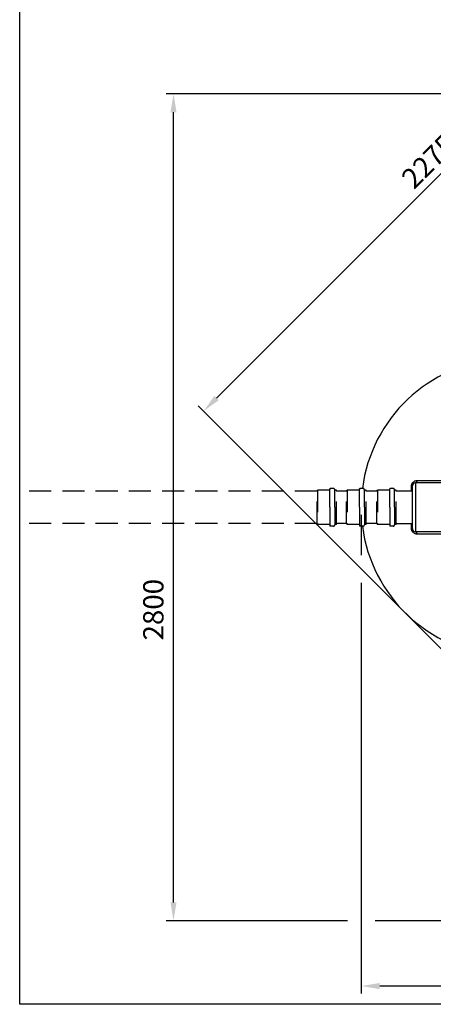
# Model space of a CAD drawing. Units: millimetres. Extents: x 0 to 9800, y -263 to 6930.
# Drawn here: x 0 to 1401, y 0 to 3334 of the extents above; entities that cross this region are included whole.
import ezdxf

# ---------------------------------------------------------------- set-up
doc = ezdxf.new("R2010")
doc.units = ezdxf.units.MM
doc.header["$LTSCALE"] = 150
doc.linetypes.add('DASHED', pattern=[0.75, 0.5, -0.25])
for name, color, linetype in [('Katko', 6, 'DASHED'), ('Mitat', 1, 'Continuous'), ('Teksti', 5, 'Continuous')]:
    doc.layers.add(name, color=color, linetype=linetype)
doc.styles.add('ROMANS', font='ROMANS.SHX')
doc.dimstyles.new('ISO-25', dxfattribs={"dimtxt": 2.5, "dimasz": 2.5, "dimexe": 1.25, "dimexo": 0.625, "dimtad": 1, "dimtxsty": 'Standard', "dimcen": 2.5, "dimadec": 0, "dimazin": 0, "dimtfac": 1, "dimtmove": 0, "dimatfit": 3, "dimfxl": 0, "dimarcsym": 0})

# ---------------------------------------------------------------- blocks, each defined once
blk = doc.blocks.new('*D11')
at = {"layer": 'DEFPOINTS', "color": 0}
for p in [(2763.2, 3084.7), (622.6, 2008.3), (1140.3, 1490.6)]:
    blk.add_point(p, dxfattribs=at)
at = {"layer": 'Mitat', "color": 0, "lineweight": -2}
for p, q in [((2745.5, 3102.4), (2213.4, 3634.4)), ((2186.9, 3572.6), (666.8, 2052.4)), ((1122.6, 1508.2), (604.9, 2025.9))]:
    blk.add_line(p, q, dxfattribs=at)
at = {"layer": 'Mitat', "color": 0}
for points in [[(2179.6, 3579.9), (2194.3, 3565.2), (2231.1, 3616.8)], [(659.4, 2059.8), (674.2, 2045.1), (622.6, 2008.3)]]:
    blk.add_solid(points, dxfattribs=at)
at = {"layer": 'Mitat', "color": 0, "insert": (1360.6, 2878.8), "char_height": 68.75, "attachment_point": 2, "rotation": 45, "style": 'ROMANS'}
blk.add_mtext('2275', dxfattribs=at)
blk = doc.blocks.new('*D14')
at = {"layer": 'DEFPOINTS', "color": 0}
for p in [(520.9, 3082.7), (2556.6, 3082.7), (2556.6, 282.7)]:
    blk.add_point(p, dxfattribs=at)
at = {"layer": 'Mitat', "color": 0, "lineweight": -2}
for p, q in [((2531.6, 3082.7), (495.9, 3082.7)), ((520.9, 345.2), (520.9, 3020.2)), ((1109.8, 282.7), (495.9, 282.7)), ((2531.6, 282.7), (1203.5, 282.7))]:
    blk.add_line(p, q, dxfattribs=at)
at = {"layer": 'Mitat', "color": 0}
for points in [[(510.5, 3020.2), (531.3, 3020.2), (520.9, 3082.7)], [(510.5, 345.2), (531.3, 345.2), (520.9, 282.7)]]:
    blk.add_solid(points, dxfattribs=at)
at = {"layer": 'Mitat', "color": 0, "insert": (461.5, 1336.1), "char_height": 68.75, "attachment_point": 5, "rotation": 90, "style": 'ROMANS'}
blk.add_mtext('2800', dxfattribs=at)
blk = doc.blocks.new('*D15')
at = {"layer": 'DEFPOINTS', "color": 0}
for p in [(1156.6, 1682.7), (3956.6, 1682.7), (1156.6, 61.8)]:
    blk.add_point(p, dxfattribs=at)
at = {"layer": 'Mitat', "color": 0, "lineweight": -2}
for p, q in [((1156.6, 1657.7), (1156.6, 1521.1)), ((3956.6, 1657.7), (3956.6, 36.8)), ((1156.6, 1427.4), (1156.6, 36.8)), ((3894.1, 61.8), (1219.1, 61.8))]:
    blk.add_line(p, q, dxfattribs=at)
at = {"layer": 'Mitat', "color": 0}
for points in [[(1219.1, 72.2), (1219.1, 51.4), (1156.6, 61.8)], [(3894.1, 72.2), (3894.1, 51.4), (3956.6, 61.8)]]:
    blk.add_solid(points, dxfattribs=at)
at = {"layer": 'Mitat', "color": 0, "insert": (2556.6, 121.2), "char_height": 68.75, "attachment_point": 5, "style": 'ROMANS'}
blk.add_mtext('2800', dxfattribs=at)

msp = doc.modelspace()

# ---------------------------------------------------------------- linework, layer by layer
for p, q in [((1346.1, 1773.4), (1508.2, 1773.4)), ((1329.9, 1737.7), (1275.5, 1737.7)), ((1326.5, 1737.7), (1326.5, 1753.8)), ((1329.9, 1610.2), (1329.9, 1755.2)), ((1339.9, 1765.2), (1339.9, 1600.2)), ((1505.2, 1765.2), (1339.9, 1765.2)), ((1275.5, 1627.7), (1329.9, 1627.7)), ((1326.5, 1611.7), (1326.5, 1627.7)), ((1505.2, 1600.2), (1339.9, 1600.2)), ((1508.2, 1592), (1346.1, 1592))]:
    msp.add_line(p, q)
at = {"flags": 128}
for points in [[(1339.9, 1765.2), (1341, 1765.4), (1342.1, 1765.8), (1343.1, 1766.6), (1344, 1767.6), (1344.7, 1768.8), (1345.4, 1770.2), (1345.8, 1771.8), (1346.1, 1773.4)], [(1329.9, 1755.2), (1329.8, 1755), (1329.7, 1754.8), (1329.4, 1754.7), (1329, 1754.5), (1328.5, 1754.3), (1327.9, 1754.1), (1327.3, 1754), (1326.5, 1753.8)], [(1329.9, 1610.2), (1329.8, 1610.4), (1329.7, 1610.6), (1329.4, 1610.8), (1329, 1611), (1328.5, 1611.2), (1327.9, 1611.4), (1327.3, 1611.5), (1326.5, 1611.7)], [(1346.1, 1592), (1345.8, 1593.7), (1345.4, 1595.3), (1344.7, 1596.7), (1344, 1597.9), (1343.1, 1598.9), (1342.1, 1599.6), (1341, 1600.1), (1339.9, 1600.2)]]:
    msp.add_lwpolyline(points, dxfattribs=at)
for centre, radius, start, end in [((1660, 1682.7), 503.4, 94.1461, 172.6958), ((1339.9, 1755.2), 10, 90, 180), ((1660, 1682.7), 503.4, 187.3042, 265.8539), ((1339.9, 1610.2), 10, 180, 270)]:
    msp.add_arc(centre, radius, start, end)
for points, knots in [([(1326.5, 1753.8), (1326.6, 1754.6), (1326.6, 1756.2), (1327.1, 1758.8), (1328, 1761.4), (1329.3, 1764.1), (1331, 1766.4), (1333.1, 1768.6), (1335.6, 1770.5), (1338.7, 1772.1), (1342.3, 1773.2), (1344.8, 1773.4), (1346.1, 1773.4)], [0, 0, 0, 0, 0.069131, 0.138246, 0.226502, 0.314821, 0.402371, 0.490006, 0.600253, 0.710625, 0.855253, 1, 1, 1, 1]), ([(1346.1, 1592), (1345.6, 1592.1), (1343.8, 1592.1), (1340.8, 1592.7), (1337.4, 1594), (1334.5, 1595.8), (1332.2, 1597.7), (1330.4, 1599.8), (1329.1, 1601.9), (1328, 1604.2), (1327.1, 1606.6), (1326.6, 1609.1), (1326.6, 1610.8), (1326.5, 1611.7)], [0, 0, 0, 0, 0.061293, 0.200005, 0.338581, 0.445759, 0.552808, 0.627608, 0.702361, 0.776786, 0.851177, 0.925579, 1, 1, 1, 1])]:
    msp.add_open_spline(points, degree=3, knots=knots)
at = {"layer": 'Katko'}
for p, q in [((1007, 1737.7), (0, 1737.7)), ((1007, 1737.7), (1009, 1740.9)), ((1007, 1627.7), (1007, 1737.7)), ((1050.5, 1740.9), (1009, 1740.9)), ((1009, 1740.9), (1009, 1624.5)), ((1050.5, 1745.2), (1052, 1746.7)), ((1050.5, 1743.9), (1050.5, 1745.2)), ((1051.5, 1743.9), (1050.5, 1743.9)), ((1050.5, 1682.7), (1050.5, 1742.9)), ((1051.5, 1742.9), (1050.5, 1742.9)), ((1051.5, 1742.9), (1051.5, 1743.9)), ((1062.2, 1746.7), (1052, 1746.7)), ((1067, 1682.7), (1067, 1741.9)), ((1073, 1740.9), (1067, 1740.9)), ((1073, 1737.7), (1073, 1740.9)), ((1073, 1627.7), (1073, 1737.7)), ((1107.3, 1737.7), (1073, 1737.7)), ((1107.3, 1737.7), (1109.3, 1740.9)), ((1107.3, 1627.7), (1107.3, 1737.7)), ((1150.8, 1740.9), (1109.3, 1740.9)), ((1109.3, 1740.9), (1109.3, 1624.5)), ((1150.8, 1745.2), (1152.3, 1746.7)), ((1150.8, 1743.9), (1150.8, 1745.2)), ((1151.8, 1743.9), (1150.8, 1743.9)), ((1150.8, 1682.7), (1150.8, 1742.9)), ((1151.8, 1742.9), (1150.8, 1742.9)), ((1151.8, 1742.9), (1151.8, 1743.9)), ((1162.5, 1746.7), (1152.3, 1746.7)), ((1167.3, 1682.7), (1167.3, 1741.9)), ((1173.3, 1740.9), (1167.3, 1740.9)), ((1173.3, 1737.7), (1173.3, 1740.9)), ((1173.3, 1627.7), (1173.3, 1737.7)), ((1209.5, 1737.7), (1173.3, 1737.7)), ((1209.5, 1737.7), (1211.5, 1740.9)), ((1209.5, 1627.7), (1209.5, 1737.7)), ((1253, 1740.9), (1211.5, 1740.9)), ((1211.5, 1740.9), (1211.5, 1624.5)), ((1253, 1745.2), (1254.5, 1746.7)), ((1253, 1743.9), (1253, 1745.2)), ((1254, 1743.9), (1253, 1743.9)), ((1253, 1682.7), (1253, 1742.9)), ((1254, 1742.9), (1253, 1742.9)), ((1254, 1742.9), (1254, 1743.9)), ((1264.7, 1746.7), (1254.5, 1746.7)), ((1269.5, 1682.7), (1269.5, 1741.9)), ((1275.5, 1740.9), (1269.5, 1740.9)), ((1275.5, 1737.7), (1275.5, 1740.9)), ((1275.5, 1627.7), (1275.5, 1737.7)), ((1050.5, 1682.7), (1050.5, 1622.5)), ((1067, 1682.7), (1067, 1623.5)), ((1150.8, 1682.7), (1150.8, 1622.5)), ((1167.3, 1682.7), (1167.3, 1623.5)), ((1253, 1682.7), (1253, 1622.5)), ((1269.5, 1682.7), (1269.5, 1623.5)), ((1007, 1627.7), (0, 1627.7)), ((1007, 1627.7), (1009, 1624.5)), ((1050.5, 1624.5), (1009, 1624.5)), ((1051.5, 1622.5), (1050.5, 1622.5)), ((1050.5, 1621.5), (1050.5, 1620.2)), ((1051.5, 1621.5), (1050.5, 1621.5)), ((1050.5, 1620.2), (1052, 1618.7)), ((1051.5, 1622.5), (1051.5, 1621.5)), ((1062.2, 1618.7), (1052, 1618.7)), ((1073, 1624.5), (1067, 1624.5)), ((1073, 1624.5), (1073, 1627.7)), ((1107.3, 1627.7), (1073, 1627.7)), ((1107.3, 1627.7), (1109.3, 1624.5)), ((1150.8, 1624.5), (1109.3, 1624.5)), ((1151.8, 1622.5), (1150.8, 1622.5)), ((1150.8, 1621.5), (1150.8, 1620.2)), ((1151.8, 1621.5), (1150.8, 1621.5)), ((1150.8, 1620.2), (1152.3, 1618.7)), ((1151.8, 1622.5), (1151.8, 1621.5)), ((1162.5, 1618.7), (1152.3, 1618.7)), ((1173.3, 1624.5), (1167.3, 1624.5)), ((1173.3, 1624.5), (1173.3, 1627.7)), ((1209.5, 1627.7), (1173.3, 1627.7)), ((1209.5, 1627.7), (1211.5, 1624.5)), ((1253, 1624.5), (1211.5, 1624.5)), ((1254, 1622.5), (1253, 1622.5)), ((1253, 1621.5), (1253, 1620.2)), ((1254, 1621.5), (1253, 1621.5)), ((1253, 1620.2), (1254.5, 1618.7)), ((1254, 1622.5), (1254, 1621.5)), ((1264.7, 1618.7), (1254.5, 1618.7)), ((1275.5, 1624.5), (1269.5, 1624.5)), ((1275.5, 1624.5), (1275.5, 1627.7))]:
    msp.add_line(p, q, dxfattribs=at)
for centre, start, end in [((1062.2, 1741.9), 0, 90), ((1162.5, 1741.9), 0, 90), ((1264.7, 1741.9), 0, 90), ((1062.2, 1623.5), 270, 0), ((1162.5, 1623.5), 270, 0), ((1264.7, 1623.5), 270, 0)]:
    msp.add_arc(centre, 4.8, start, end, dxfattribs=at)
at = {"layer": 'Mitat'}
msp.add_line((1122.6, 1508.2), (2200.7, 430.2), dxfattribs=at)
at = {"layer": 'Teksti'}
msp.add_lwpolyline([(0, 0), (0, 6930), (9800, 6930), (9800, 0), (0, 0)], dxfattribs=at)

# ---------------------------------------------------------------- dimensions: what is measured, and where the dimension line sits
at = {"layer": 'Mitat'}
for base, p1, p2, angle, picture, middle in [((622.6, 2008.3), (2763.2, 3084.7), (1140.3, 1490.6), 45, '*D11', (1426.9, 2812.5)), ((520.9, 3082.7), (2556.6, 282.7), (2556.6, 3082.7), 90, '*D14', (520.9, 1336.1))]:
    dim = msp.add_linear_dim(base=base, p1=p1, p2=p2, angle=angle, dimstyle='ISO-25', override={"dimscale": 25, "dimtxt": 2.75, "dimexe": 1, "dimexo": 1, "dimgap": 1, "dimdec": 0, "dimtxsty": 'ROMANS', "dimtdec": 0}, dxfattribs=at)
    dim.commit()
    dim.dimension.update_dxf_attribs({"geometry": picture, "text_midpoint": middle, "dimtype": 160})
dim = msp.add_linear_dim(base=(1156.6, 61.8), p1=(3956.6, 1682.7), p2=(1156.6, 1682.7), dimstyle='ISO-25', override={"dimscale": 25, "dimtxt": 2.75, "dimexe": 1, "dimexo": 1, "dimgap": 1, "dimdec": 0, "dimtxsty": 'ROMANS', "dimtdec": 0}, dxfattribs=at)
dim.commit()
dim.dimension.update_dxf_attribs({"geometry": '*D15', "text_midpoint": (2556.6, 61.8), "dimtype": 160})

doc.saveas('drawing.dxf')
